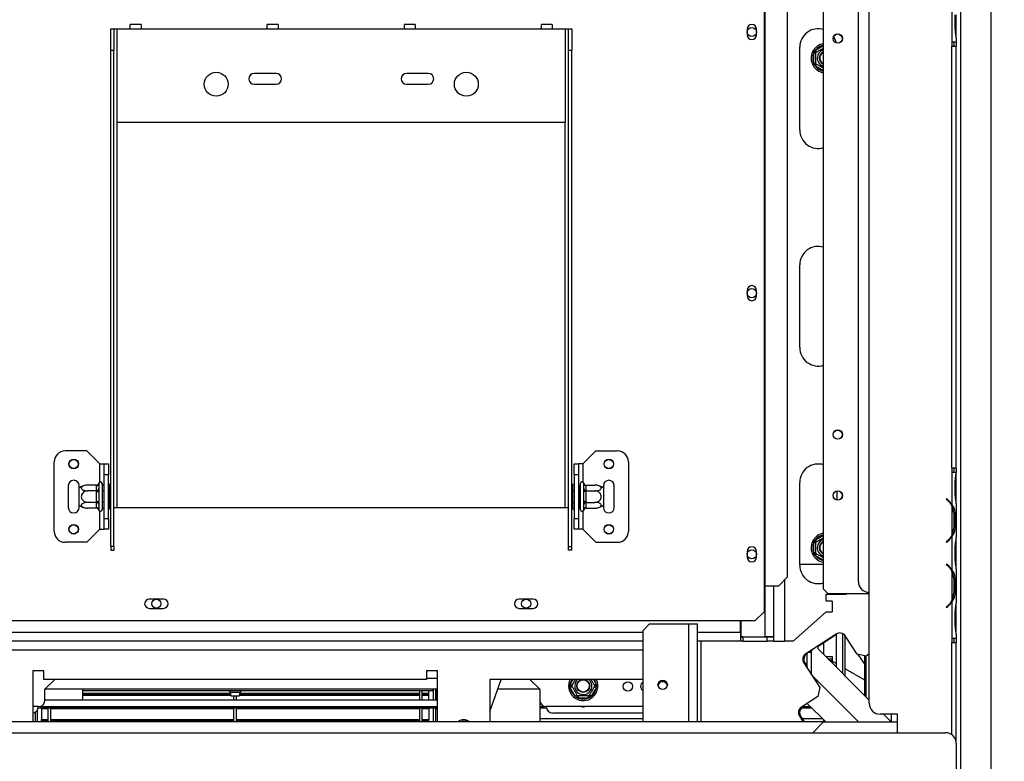
# Model space of a CAD drawing. Units: millimetres. Extents: x 63 to 3651, y 95 to 2846.
# Drawn here: x 1486 to 1939, y 491 to 832 of the extents above; entities that cross this region are included whole.
import ezdxf

# ---------------------------------------------------------------- set-up
doc = ezdxf.new("R2010")
doc.units = ezdxf.units.MM
doc.header["$LTSCALE"] = 14
doc.layers.add('FORMAT', color=7, linetype='Continuous')
doc.styles.add('SLDTEXTSTYLE0', font='TXT', dxfattribs={"width": 0.75})
doc.dimstyles.new('SLDDIMSTYLE0', dxfattribs={"dimtxt": 49, "dimasz": 46.228, "dimexe": 0, "dimexo": 0.0625, "dimgap": 12.25, "dimtad": 1, "dimdec": 0, "dimrnd": 1e-09, "dimzin": 12, "dimdsep": 46, "dimtxsty": 'SLDTEXTSTYLE0', "dimsah": 1, "dimcen": 0.09, "dimadec": 0, "dimazin": 3, "dimtfac": 1, "dimtdec": 0, "dimtofl": 0, "dimtmove": 0, "dimatfit": 3, "dimfxl": 0, "dimfrac": 2, "dimtolj": 1, "dimtzin": 12, "dimarcsym": 0})

# ---------------------------------------------------------------- blocks, each defined once
blk = doc.blocks.new('_D_12')
at = {"layer": 'FORMAT'}
for p, q in [((1946.95, 864.11), (2174.45, 864.11)), ((2160.45, 448.31), (2160.45, 864.11)), ((1985.76, 729.62), (1985.76, 744.55)), ((1985.76, 744.55), (2087.14, 744.55)), ((2087.14, 744.55), (2087.14, 729.62)), ((1997.25, 703.97), (2075.65, 656.93)), ((1985.76, 579.07), (1985.76, 564.14)), ((2087.14, 564.14), (2087.14, 579.07)), ((1985.76, 564.14), (2087.14, 564.14)), ((1946.95, 448.31), (2174.45, 448.31))]:
    blk.add_line(p, q, dxfattribs=at)
for points in [[(2160.45, 864.11), (2153.34, 817.88), (2167.56, 817.88)], [(2160.45, 448.31), (2167.56, 494.54), (2153.34, 494.54)]]:
    blk.add_solid(points, dxfattribs=at)
at = {"layer": 'FORMAT', "attachment_point": 1, "rotation": 90, "style": 'SLDTEXTSTYLE0'}
for s, insert, char_height in [('"', (2008.37, 709.41), 49), ('8', (2036.61, 680.45), 39.2), ('416', (2097.29, 600.04), 49), ('3', (1985.92, 651.48), 39.2), ('16', (2008.37, 579.07), 49)]:
    blk.add_mtext(s, dxfattribs=dict(at, insert=insert, char_height=char_height))
blk = doc.blocks.new('_D_13')
at = {"layer": 'FORMAT'}
for p, q in [((1210.45, 763.28), (1210.45, 200.2)), ((1932.95, 434.31), (1932.95, 200.2)), ((1508.93, 388.89), (1494, 388.89)), ((1494, 388.89), (1494, 287.52)), ((1688.45, 388.89), (1703.38, 388.89)), ((1703.38, 388.89), (1703.38, 287.52)), ((1633.83, 377.41), (1586.79, 299.01)), ((1494, 287.52), (1508.93, 287.52)), ((1703.38, 287.52), (1688.45, 287.52)), ((1210.45, 214.2), (1932.95, 214.2))]:
    blk.add_line(p, q, dxfattribs=at)
for points in [[(1210.45, 214.2), (1256.67, 207.09), (1256.67, 221.32)], [(1932.95, 214.2), (1886.72, 221.32), (1886.72, 207.09)]]:
    blk.add_solid(points, dxfattribs=at)
at = {"layer": 'FORMAT', "attachment_point": 1, "style": 'SLDTEXTSTYLE0'}
for s, insert, char_height in [('7', (1581.34, 388.74), 39.2), ('28', (1508.93, 366.29), 49), ('"', (1668.23, 366.29), 49), ('16', (1610.31, 338.05), 39.2), ('723', (1544.38, 277.37), 49)]:
    blk.add_mtext(s, dxfattribs=dict(at, insert=insert, char_height=char_height))

msp = doc.modelspace()

# ---------------------------------------------------------------- linework, layer by layer
at = {"color": 7, "linetype": 'Continuous', "lineweight": 25}
for p, q in [((1855.946, 570.277), (1855.946, 974.777)), ((1828.547, 958.777), (1828.547, 571.777)), ((1828.965, 958.777), (1828.965, 571.777)), ((1839.26, 958.777), (1839.26, 575.777)), ((1876.946, 517.787), (1876.946, 927.787)), ((1871.946, 573.787), (1871.946, 871.787)), ((1918.946, 864.106), (1918.946, 468.277)), ((1932.946, 448.312), (1932.946, 864.106)), ((1914.95, 838.553), (1914.95, 821.787)), ((1916.46, 827.454), (1916.46, 834.12)), ((1916.95, 827.454), (1916.95, 834.12)), ((1542.196, 829.777), (1537.196, 829.777)), ((1537.196, 827.777), (1537.196, 829.777)), ((1542.196, 829.777), (1542.196, 827.777)), ((1605.196, 829.777), (1600.196, 829.777)), ((1600.196, 827.777), (1600.196, 829.777)), ((1605.196, 829.777), (1605.196, 827.777)), ((1668.196, 829.777), (1663.196, 829.777)), ((1663.196, 827.777), (1663.196, 829.777)), ((1668.196, 829.777), (1668.196, 827.777)), ((1731.196, 829.777), (1726.196, 829.777)), ((1726.196, 827.777), (1726.196, 829.777)), ((1731.196, 829.777), (1731.196, 827.777)), ((1528.196, 827.777), (1529.696, 827.777)), ((1528.196, 817.777), (1528.196, 827.777)), ((1529.696, 827.777), (1529.696, 817.777)), ((1529.696, 827.777), (1531.196, 827.777)), ((1531.196, 784.777), (1531.196, 827.777)), ((1531.196, 827.777), (1537.196, 827.777)), ((1537.196, 827.777), (1542.196, 827.777)), ((1542.196, 827.777), (1600.196, 827.777)), ((1600.196, 827.777), (1605.196, 827.777)), ((1605.196, 827.777), (1663.196, 827.777)), ((1663.196, 827.777), (1668.196, 827.777)), ((1668.196, 827.777), (1726.196, 827.777)), ((1726.196, 827.777), (1731.196, 827.777)), ((1731.196, 827.777), (1737.196, 827.777)), ((1737.196, 827.777), (1737.196, 784.777)), ((1737.196, 827.777), (1738.696, 827.777)), ((1738.696, 827.777), (1740.196, 827.777)), ((1738.696, 817.777), (1738.696, 827.777)), ((1740.196, 827.777), (1740.196, 817.777)), ((1820.746, 827.527), (1820.746, 825.027)), ((1825.146, 825.027), (1825.146, 827.527)), ((1916.95, 823.981), (1916.95, 827.454)), ((1916.95, 823.51), (1916.95, 823.981)), ((1914.946, 821.787), (1914.95, 821.787)), ((1914.946, 821.787), (1914.946, 819.787)), ((1914.946, 625.787), (1914.946, 819.787)), ((1914.946, 819.787), (1916.946, 819.787)), ((1914.95, 821.787), (1916.95, 821.787)), ((1915.946, 819.787), (1915.946, 821.787)), ((1916.946, 821.787), (1916.946, 819.787)), ((1916.946, 625.787), (1916.946, 819.787)), ((1916.95, 823.553), (1916.95, 821.787)), ((1529.696, 817.777), (1528.196, 817.777)), ((1528.196, 589.885), (1528.196, 817.777)), ((1529.696, 589.885), (1529.696, 817.777)), ((1740.196, 817.777), (1738.696, 817.777)), ((1738.696, 589.885), (1738.696, 817.777)), ((1740.196, 589.885), (1740.196, 817.777)), ((1844.946, 781.277), (1844.946, 819.277)), ((1851.396, 816.557), (1851.598, 817.364)), ((1852.396, 816.557), (1851.396, 816.557)), ((1851.396, 811.997), (1851.396, 816.557)), ((1851.598, 817.364), (1852.196, 817.943)), ((1852.696, 817.077), (1852.196, 817.943)), ((1851.598, 811.189), (1851.396, 811.997)), ((1852.396, 811.997), (1851.396, 811.997)), ((1852.196, 810.61), (1851.598, 811.189)), ((1852.196, 810.61), (1852.696, 811.476)), ((1604.196, 807.277), (1594.196, 807.277)), ((1674.196, 807.277), (1664.196, 807.277)), ((1594.196, 802.277), (1604.196, 802.277)), ((1664.196, 802.277), (1674.196, 802.277)), ((1737.196, 784.777), (1531.196, 784.777)), ((1844.946, 681.277), (1844.946, 719.277)), ((1820.746, 707.527), (1820.746, 705.027)), ((1825.146, 705.027), (1825.146, 707.527)), ((1517.196, 633.777), (1507.196, 633.777)), ((1523.196, 627.777), (1517.196, 633.777)), ((1745.196, 627.777), (1751.196, 633.777)), ((1751.196, 633.777), (1761.196, 633.777)), ((1502.196, 596.777), (1502.196, 628.777)), ((1523.196, 627.777), (1525.196, 627.777)), ((1525.196, 627.777), (1527.196, 627.777)), ((1525.196, 622.777), (1525.196, 627.777)), ((1527.196, 627.777), (1527.196, 622.777)), ((1741.196, 627.777), (1743.196, 627.777)), ((1741.196, 622.777), (1741.196, 627.777)), ((1743.196, 627.777), (1743.196, 622.777)), ((1745.196, 627.777), (1743.196, 627.777)), ((1766.196, 628.777), (1766.196, 596.777)), ((1914.946, 625.787), (1914.946, 623.787)), ((1916.946, 625.787), (1914.946, 625.787)), ((1915.946, 623.787), (1915.946, 625.787)), ((1916.946, 625.787), (1916.946, 623.787)), ((1527.196, 622.777), (1525.196, 622.777)), ((1525.196, 602.777), (1525.196, 622.777)), ((1527.196, 602.777), (1527.196, 622.777)), ((1743.196, 622.777), (1741.196, 622.777)), ((1741.196, 622.777), (1741.196, 602.777)), ((1743.196, 622.777), (1743.196, 602.777)), ((1914.95, 623.787), (1914.946, 623.787)), ((1914.95, 623.787), (1914.95, 609.022)), ((1916.942, 623.787), (1914.95, 623.787)), ((1916.942, 623.787), (1916.95, 623.787)), ((1916.95, 623.593), (1916.95, 623.787)), ((1916.95, 620.12), (1916.95, 623.593)), ((1508.696, 617.777), (1508.696, 607.777)), ((1513.696, 616.717), (1513.696, 617.777)), ((1513.696, 608.836), (1513.696, 616.717)), ((1521.701, 618.031), (1517.596, 618.031)), ((1521.696, 617.857), (1521.701, 618.031)), ((1521.696, 615.577), (1521.696, 617.857)), ((1522.716, 618.952), (1522.696, 618.723)), ((1522.696, 618.723), (1522.696, 616.443)), ((1522.696, 616.443), (1522.716, 615.864)), ((1522.716, 615.864), (1522.696, 615.057)), ((1524.196, 618.777), (1524.196, 606.777)), ((1524.296, 618.031), (1524.196, 618.146)), ((1524.296, 618.031), (1524.296, 615.404)), ((1525.196, 618.031), (1524.296, 618.031)), ((1527.696, 618.55), (1527.196, 618.55)), ((1527.696, 615.664), (1527.196, 615.664)), ((1527.696, 618.55), (1527.696, 615.664)), ((1527.696, 615.664), (1527.696, 609.89)), ((1740.696, 618.55), (1741.196, 618.55)), ((1740.696, 615.664), (1740.696, 618.55)), ((1740.696, 615.664), (1741.196, 615.664)), ((1740.696, 609.89), (1740.696, 615.664)), ((1743.196, 618.031), (1744.096, 618.031)), ((1744.196, 618.146), (1744.096, 618.031)), ((1744.096, 615.404), (1744.096, 618.031)), ((1744.196, 606.777), (1744.196, 618.777)), ((1745.696, 618.723), (1745.675, 618.952)), ((1745.675, 615.864), (1745.696, 616.443)), ((1745.696, 615.057), (1745.675, 615.864)), ((1745.696, 616.443), (1745.696, 618.723)), ((1746.69, 618.031), (1746.696, 617.857)), ((1746.69, 618.031), (1750.796, 618.031)), ((1746.696, 617.857), (1746.696, 615.577)), ((1754.696, 617.777), (1754.696, 616.717)), ((1754.696, 616.717), (1754.696, 608.836)), ((1759.696, 607.777), (1759.696, 617.777)), ((1844.946, 581.277), (1844.946, 619.277)), ((1916.46, 613.454), (1916.46, 620.12)), ((1916.95, 613.454), (1916.95, 620.12)), ((1521.701, 615.404), (1517.596, 615.404)), ((1521.701, 615.404), (1521.696, 615.577)), ((1521.696, 615.057), (1521.701, 615.404)), ((1521.696, 610.497), (1521.696, 615.057)), ((1521.696, 615.057), (1522.696, 615.057)), ((1522.696, 615.057), (1522.696, 610.497)), ((1524.296, 615.404), (1524.196, 615.462)), ((1524.296, 615.404), (1524.296, 610.15)), ((1525.196, 615.404), (1524.296, 615.404)), ((1743.196, 615.404), (1744.096, 615.404)), ((1744.096, 615.404), (1744.196, 615.462)), ((1744.096, 610.15), (1744.096, 615.404)), ((1745.696, 610.497), (1745.696, 615.057)), ((1746.696, 615.057), (1745.696, 615.057)), ((1746.696, 615.577), (1746.69, 615.404)), ((1746.69, 615.404), (1746.696, 615.057)), ((1746.69, 615.404), (1750.796, 615.404)), ((1746.696, 615.057), (1746.696, 610.497)), ((1861.946, 615.316), (1861.946, 611.237)), ((1912.466, 611.787), (1912.337, 611.634)), ((1912.337, 611.634), (1912.979, 611.095)), ((1913.108, 611.248), (1912.466, 611.787)), ((1916.95, 609.981), (1916.95, 613.454)), ((1513.696, 607.777), (1513.696, 608.836)), ((1521.701, 610.15), (1517.596, 610.15)), ((1521.701, 607.523), (1517.596, 607.523)), ((1521.696, 610.497), (1522.696, 610.497)), ((1521.701, 610.15), (1521.696, 610.497)), ((1521.696, 609.976), (1521.701, 610.15)), ((1521.696, 607.697), (1521.696, 609.976)), ((1521.701, 607.523), (1521.696, 607.697)), ((1522.696, 610.497), (1522.716, 609.689)), ((1522.716, 609.689), (1522.696, 609.11)), ((1522.696, 609.11), (1522.696, 606.831)), ((1522.696, 606.831), (1522.716, 606.602)), ((1524.296, 610.15), (1524.196, 610.092)), ((1524.196, 607.408), (1524.296, 607.523)), ((1525.196, 610.15), (1524.296, 610.15)), ((1524.296, 610.15), (1524.296, 607.523)), ((1525.196, 607.523), (1524.296, 607.523)), ((1527.696, 609.89), (1527.196, 609.89)), ((1527.696, 607.003), (1527.196, 607.003)), ((1527.696, 609.89), (1527.696, 607.003)), ((1529.696, 607.777), (1531.196, 607.777)), ((1531.196, 607.777), (1737.196, 607.777)), ((1737.196, 607.777), (1738.696, 607.777)), ((1740.696, 609.89), (1741.196, 609.89)), ((1740.696, 607.003), (1740.696, 609.89)), ((1740.696, 607.003), (1741.196, 607.003)), ((1743.196, 610.15), (1744.096, 610.15)), ((1743.196, 607.523), (1744.096, 607.523)), ((1744.096, 610.15), (1744.196, 610.092)), ((1744.096, 607.523), (1744.096, 610.15)), ((1744.096, 607.523), (1744.196, 607.408)), ((1745.675, 609.689), (1745.696, 610.497)), ((1745.696, 609.11), (1745.675, 609.689)), ((1745.675, 606.602), (1745.696, 606.831)), ((1746.696, 610.497), (1745.696, 610.497)), ((1745.696, 606.831), (1745.696, 609.11)), ((1746.696, 610.497), (1746.69, 610.15)), ((1746.69, 610.15), (1750.796, 610.15)), ((1746.69, 610.15), (1746.696, 609.976)), ((1746.696, 607.697), (1746.69, 607.523)), ((1746.69, 607.523), (1750.796, 607.523)), ((1746.696, 609.976), (1746.696, 607.697)), ((1754.696, 608.836), (1754.696, 607.777)), ((1914.95, 608.593), (1914.95, 594.981)), ((1916.95, 609.507), (1916.95, 609.981)), ((1916.95, 609.553), (1916.95, 594.022)), ((1525.196, 602.777), (1527.196, 602.777)), ((1525.196, 597.777), (1525.196, 602.777)), ((1527.196, 602.777), (1527.196, 597.777)), ((1741.196, 602.777), (1743.196, 602.777)), ((1741.196, 597.777), (1741.196, 602.777)), ((1743.196, 602.777), (1743.196, 597.777)), ((1915.605, 605.12), (1916.261, 605.12)), ((1915.766, 605.12), (1915.766, 598.454)), ((1916.261, 605.12), (1916.261, 598.454)), ((1523.196, 597.777), (1517.196, 591.777)), ((1523.196, 597.777), (1525.196, 597.777)), ((1527.196, 597.777), (1525.196, 597.777)), ((1743.196, 597.777), (1741.196, 597.777)), ((1745.196, 597.777), (1743.196, 597.777)), ((1745.196, 597.777), (1751.196, 591.777)), ((1915.605, 598.454), (1916.261, 598.454)), ((1914.95, 594.553), (1914.95, 579.022)), ((1916.95, 593.593), (1916.95, 594.022)), ((1916.95, 590.12), (1916.95, 593.593)), ((1517.196, 591.777), (1507.196, 591.777)), ((1529.696, 589.885), (1528.196, 589.885)), ((1528.196, 589.885), (1528.196, 588.138)), ((1529.696, 589.885), (1529.696, 588.138)), ((1738.696, 589.885), (1740.196, 589.885)), ((1738.696, 588.138), (1738.696, 589.885)), ((1740.196, 588.138), (1740.196, 589.885)), ((1751.196, 591.777), (1761.196, 591.777)), ((1851.396, 591.557), (1851.598, 592.364)), ((1852.396, 591.557), (1851.396, 591.557)), ((1851.396, 586.997), (1851.396, 591.557)), ((1851.598, 592.364), (1852.196, 592.943)), ((1852.696, 592.077), (1852.196, 592.943)), ((1912.979, 592.479), (1912.337, 591.94)), ((1912.337, 591.94), (1912.466, 591.787)), ((1912.466, 591.787), (1913.108, 592.326)), ((1916.46, 583.454), (1916.46, 590.12)), ((1916.95, 583.454), (1916.95, 590.12)), ((1528.196, 588.138), (1529.696, 588.138)), ((1740.196, 588.138), (1738.696, 588.138)), ((1820.746, 587.527), (1820.746, 585.027)), ((1825.146, 585.027), (1825.146, 587.527)), ((1851.598, 586.189), (1851.396, 586.997)), ((1852.396, 586.997), (1851.396, 586.997)), ((1852.196, 585.61), (1851.598, 586.189)), ((1852.196, 585.61), (1852.696, 586.476)), ((1844.946, 581.777), (1855.946, 581.777)), ((1912.466, 581.787), (1912.337, 581.634)), ((1912.337, 581.634), (1912.979, 581.095)), ((1913.108, 581.248), (1912.466, 581.787)), ((1916.95, 579.981), (1916.95, 583.454)), ((1916.95, 579.507), (1916.95, 579.981)), ((1916.95, 579.553), (1916.95, 564.022)), ((1835.281, 571.777), (1839.26, 575.777)), ((1914.95, 578.593), (1914.95, 564.981)), ((1915.605, 575.12), (1916.261, 575.12)), ((1915.766, 575.12), (1915.766, 568.454)), ((1916.261, 575.12), (1916.261, 568.454)), ((1828.547, 571.777), (1828.547, 559.777)), ((1828.547, 571.777), (1828.965, 571.777)), ((1828.965, 571.777), (1835.281, 571.777)), ((1832.946, 571.777), (1832.946, 548.377)), ((1857.946, 568.277), (1855.946, 570.277)), ((1866.133, 567.777), (1856.946, 567.777)), ((1856.946, 567.777), (1856.946, 564.81)), ((1857.946, 568.277), (1876.946, 568.277)), ((1866.696, 568.277), (1866.133, 567.777)), ((1915.605, 568.454), (1916.261, 568.454)), ((1552.446, 565.727), (1545.946, 565.727)), ((1545.946, 561.427), (1552.446, 561.427)), ((1722.446, 565.727), (1715.946, 565.727)), ((1715.946, 561.427), (1722.446, 561.427)), ((1856.946, 564.81), (1859.746, 564.81)), ((1859.946, 564.61), (1859.746, 564.81)), ((1859.946, 564.61), (1859.946, 559.81)), ((1912.979, 562.479), (1912.337, 561.94)), ((1912.337, 561.94), (1912.466, 561.787)), ((1912.466, 561.787), (1913.108, 562.326)), ((1914.95, 564.553), (1914.95, 547.787)), ((1915.19, 565.277), (1915.089, 565.277)), ((1916.95, 563.593), (1916.95, 564.022)), ((1916.95, 560.12), (1916.95, 563.593)), ((1824.547, 555.777), (1828.547, 559.777)), ((1856.946, 559.61), (1841.946, 546.277)), ((1859.746, 559.61), (1856.946, 559.61)), ((1859.746, 559.61), (1859.946, 559.81)), ((1916.46, 553.454), (1916.46, 560.12)), ((1916.95, 553.454), (1916.95, 560.12)), ((1443.845, 555.777), (1824.547, 555.777)), ((1772.946, 551.277), (1775.946, 554.277)), ((1775.946, 554.277), (1793.946, 554.277)), ((1793.946, 554.277), (1797.946, 554.277)), ((1797.946, 509.277), (1797.946, 554.277)), ((1817.746, 550.277), (1817.746, 555.777)), ((1817.946, 555.777), (1817.946, 548.377)), ((1916.95, 549.981), (1916.95, 553.454)), ((1772.946, 509.277), (1772.946, 551.277)), ((1817.746, 550.277), (1817.746, 546.277)), ((1818.746, 548.277), (1817.746, 548.277)), ((1817.946, 548.377), (1828.946, 548.377)), ((1818.746, 548.277), (1818.746, 546.277)), ((1818.746, 548.277), (1829.946, 548.277)), ((1832.946, 548.377), (1828.946, 548.377)), ((1829.946, 546.277), (1829.946, 548.277)), ((1829.946, 548.277), (1832.946, 548.277)), ((1832.199, 548.391), (1832.946, 548.277)), ((1832.481, 548.348), (1832.946, 548.348)), ((1832.946, 548.277), (1832.946, 548.377)), ((1832.946, 548.277), (1832.946, 546.277)), ((1861.733, 549.629), (1847.727, 540.534)), ((1861.846, 549.378), (1853.446, 543.923)), ((1861.846, 534.376), (1861.846, 549.699)), ((1864.839, 531.384), (1864.839, 549.727)), ((1865.641, 549.069), (1865.641, 530.581)), ((1871.316, 540.38), (1865.882, 548.747)), ((1914.946, 547.787), (1914.95, 547.787)), ((1914.946, 547.787), (1914.946, 545.787)), ((1914.95, 547.787), (1916.95, 547.787)), ((1915.946, 545.787), (1915.946, 547.787)), ((1916.946, 547.787), (1916.946, 545.787)), ((1916.95, 549.51), (1916.95, 549.981)), ((1916.95, 549.553), (1916.95, 547.787)), ((1772.946, 546.277), (1482.946, 546.277)), ((1817.746, 546.277), (1797.946, 546.277)), ((1818.746, 546.277), (1817.746, 546.277)), ((1818.746, 546.277), (1829.946, 546.277)), ((1832.946, 546.277), (1829.946, 546.277)), ((1832.946, 546.277), (1837.946, 546.277)), ((1841.946, 546.277), (1837.946, 546.277)), ((1853.446, 542.777), (1853.446, 544.248)), ((1855.946, 545.547), (1855.946, 540.277)), ((1914.946, 545.787), (1916.946, 545.787)), ((1916.946, 499.277), (1916.946, 545.787)), ((1848.446, 540.676), (1848.227, 540.534)), ((1848.446, 533.918), (1848.446, 541.001)), ((1848.871, 541.277), (1849.946, 541.277)), ((1851.233, 542.81), (1849.946, 541.277)), ((1876.946, 519.277), (1853.446, 542.777)), ((1856.946, 539.277), (1859.946, 539.277)), ((1859.946, 539.277), (1859.946, 538.277)), ((1875.466, 539.498), (1871.316, 540.38)), ((1874.539, 536.186), (1871.896, 540.256)), ((1874.75, 539.65), (1874.75, 521.472)), ((1876.946, 540.458), (1875.466, 539.498)), ((1875.553, 520.67), (1875.553, 539.554)), ((1846.845, 536.384), (1854.185, 525.081)), ((1847.345, 536.384), (1848.446, 534.688)), ((1857.946, 538.277), (1859.946, 538.277)), ((1859.946, 537.122), (1858.905, 537.317)), ((1859.946, 537.122), (1861.846, 536.025)), ((1874.539, 536.186), (1874.75, 535.916)), ((1497.446, 532.777), (1492.446, 532.777)), ((1492.446, 532.777), (1492.446, 509.277)), ((1497.446, 528.777), (1497.446, 532.777)), ((1678.446, 532.777), (1673.446, 532.777)), ((1673.446, 532.777), (1673.446, 528.777)), ((1678.446, 509.277), (1678.446, 532.777)), ((1850.56, 530.663), (1871.946, 509.277)), ((1865.641, 533.834), (1874.75, 528.575)), ((1673.446, 528.777), (1497.446, 528.777)), ((1497.946, 524.277), (1502.446, 528.777)), ((1673.446, 529.277), (1678.446, 529.277)), ((1772.946, 528.777), (1702.446, 528.777)), ((1702.446, 528.777), (1702.446, 509.277)), ((1702.446, 513.955), (1707.766, 528.777)), ((1720.946, 528.777), (1725.446, 524.277)), ((1739.271, 525.777), (1739.499, 526.577)), ((1739.499, 524.976), (1739.271, 525.777)), ((1740.365, 526.077), (1739.499, 526.577)), ((1740.365, 525.476), (1739.499, 524.976)), ((1751.392, 526.577), (1750.526, 526.077)), ((1751.392, 524.976), (1750.526, 525.476)), ((1751.392, 526.577), (1751.621, 525.777)), ((1751.621, 525.777), (1751.392, 524.976)), ((1497.946, 519.277), (1497.946, 524.277)), ((1678.446, 524.277), (1497.946, 524.277)), ((1515.446, 520.777), (1515.446, 524.277)), ((1676.446, 523.577), (1515.446, 523.577)), ((1515.446, 522.407), (1583.191, 522.407)), ((1515.446, 522.128), (1583.249, 522.128)), ((1515.446, 521.671), (1583.345, 521.671)), ((1515.446, 521.619), (1583.356, 521.619)), ((1515.446, 521.471), (1583.386, 521.471)), ((1583.113, 522.781), (1583.448, 521.177)), ((1583.448, 521.177), (1585.446, 521.177)), ((1584.846, 519.376), (1584.846, 521.177)), ((1585.446, 521.177), (1587.444, 521.177)), ((1586.046, 519.376), (1586.046, 521.177)), ((1587.444, 521.177), (1587.778, 522.781)), ((1587.505, 521.471), (1670.246, 521.471)), ((1587.536, 521.619), (1670.246, 521.619)), ((1587.547, 521.671), (1670.246, 521.671)), ((1587.642, 522.128), (1670.246, 522.128)), ((1587.7, 522.407), (1670.246, 522.407)), ((1670.246, 519.376), (1670.246, 523.577)), ((1671.446, 519.376), (1671.446, 523.577)), ((1671.446, 522.407), (1674.446, 522.407)), ((1671.446, 522.128), (1674.446, 522.128)), ((1671.446, 521.671), (1674.446, 521.671)), ((1671.446, 521.619), (1674.446, 521.619)), ((1671.446, 521.471), (1674.446, 521.471)), ((1674.446, 522.407), (1674.446, 523.577)), ((1674.446, 522.128), (1674.446, 522.407)), ((1674.446, 521.671), (1674.446, 522.128)), ((1674.446, 519.376), (1674.446, 521.471)), ((1676.446, 523.577), (1676.446, 524.277)), ((1676.446, 524.277), (1676.446, 519.376)), ((1677.446, 524.277), (1677.446, 519.376)), ((1678.446, 523.577), (1677.446, 523.577)), ((1725.446, 524.277), (1706.151, 524.277)), ((1725.446, 524.277), (1725.446, 519.277)), ((1741.779, 521.027), (1739.499, 524.976)), ((1742.645, 521.527), (1741.779, 521.027)), ((1742.358, 520.429), (1741.779, 521.027)), ((1743.166, 521.227), (1743.166, 520.227)), ((1747.726, 521.227), (1747.726, 520.227)), ((1749.112, 521.027), (1748.246, 521.527)), ((1749.112, 521.027), (1748.533, 520.429)), ((1751.392, 524.976), (1749.112, 521.027)), ((1853.303, 520.931), (1845.755, 516.029)), ((1854.185, 525.081), (1853.303, 520.931)), ((1494.946, 516.277), (1492.446, 516.277)), ((1495.739, 516.384), (1678.446, 516.384)), ((1497.946, 519.376), (1678.446, 519.376)), ((1725.446, 519.277), (1725.446, 509.277)), ((1725.446, 516.384), (1727.652, 516.384)), ((1772.946, 516.277), (1728.446, 516.277)), ((1743.166, 520.227), (1742.358, 520.429)), ((1747.726, 520.227), (1743.166, 520.227)), ((1748.533, 520.429), (1747.726, 520.227)), ((1846.3, 516.384), (1849.839, 516.384)), ((1856.946, 509.277), (1848.446, 517.777)), ((1493.446, 513.679), (1493.446, 509.277)), ((1494.446, 514.619), (1494.446, 509.277)), ((1678.446, 515.581), (1494.864, 515.581)), ((1496.446, 515.474), (1496.446, 515.581)), ((1496.446, 515.474), (1499.446, 515.474)), ((1496.446, 515.432), (1496.446, 515.474)), ((1496.446, 515.432), (1499.446, 515.432)), ((1496.446, 515.432), (1496.446, 510.315)), ((1499.446, 509.277), (1499.446, 515.474)), ((1500.646, 515.474), (1584.846, 515.474)), ((1500.646, 509.277), (1500.646, 515.474)), ((1500.646, 515.432), (1584.846, 515.432)), ((1584.846, 509.277), (1584.846, 515.581)), ((1586.046, 509.277), (1586.046, 515.581)), ((1586.046, 515.474), (1670.246, 515.474)), ((1586.046, 515.432), (1670.246, 515.432)), ((1670.246, 509.277), (1670.246, 515.474)), ((1671.446, 515.474), (1674.446, 515.474)), ((1671.446, 509.277), (1671.446, 515.474)), ((1671.446, 515.432), (1674.446, 515.432)), ((1674.446, 515.474), (1674.446, 515.581)), ((1674.446, 515.432), (1674.446, 515.474)), ((1674.446, 515.432), (1674.446, 510.315)), ((1676.446, 515.581), (1676.446, 509.277)), ((1677.446, 515.581), (1677.446, 509.277)), ((1677.446, 515.277), (1678.446, 515.277)), ((1728.527, 515.581), (1725.446, 515.581)), ((1772.946, 513.277), (1731.446, 513.277)), ((1844.872, 511.879), (1846.563, 509.277)), ((1850.641, 515.581), (1845.215, 515.581)), ((1845.372, 511.879), (1847.063, 509.277)), ((1889.946, 512.787), (1881.946, 512.787)), ((1886.946, 509.277), (1883.435, 512.787)), ((1886.946, 512.787), (1886.946, 509.277)), ((1889.946, 504.277), (1889.946, 512.787)), ((1855.946, 509.277), (1402.446, 509.277)), ((1496.446, 510.315), (1499.446, 510.315)), ((1496.446, 510.019), (1496.446, 510.315)), ((1496.446, 509.277), (1496.446, 510.019)), ((1496.446, 510.019), (1499.446, 510.019)), ((1500.646, 510.315), (1584.846, 510.315)), ((1500.646, 510.019), (1584.846, 510.019)), ((1586.046, 510.315), (1670.246, 510.315)), ((1586.046, 510.019), (1670.246, 510.019)), ((1671.446, 510.315), (1674.446, 510.315)), ((1671.446, 510.019), (1674.446, 510.019)), ((1674.446, 510.019), (1674.446, 510.315)), ((1674.446, 509.277), (1674.446, 510.019)), ((1689.789, 510.215), (1689.946, 509.777)), ((1689.946, 509.777), (1692.249, 509.777)), ((1692.108, 509.777), (1692.519, 509.597)), ((1725.446, 510.777), (1772.946, 510.777)), ((1846.088, 510.777), (1855.446, 510.777)), ((1855.946, 509.277), (1850.946, 504.277)), ((1855.946, 510.277), (1855.946, 509.277)), ((1855.946, 509.277), (1889.946, 509.277)), ((508.946, 504.277), (1911.946, 504.277)), ((1916.946, 499.277), (1916.946, 466.277))]:
    msp.add_line(p, q, dxfattribs=at)
at = {"color": 8, "linetype": 'Continuous', "lineweight": 25}
for p, q in [((1916.46, 827.454), (1916.95, 827.454)), ((1852.196, 817.943), (1855.946, 820.108)), ((1855.946, 808.446), (1852.196, 810.61)), ((1531.196, 607.777), (1531.196, 784.777)), ((1737.196, 607.777), (1737.196, 784.777)), ((1523.196, 619.484), (1523.196, 627.777)), ((1745.196, 627.777), (1745.196, 619.484)), ((1916.46, 620.12), (1916.95, 620.12)), ((1916.46, 613.454), (1916.95, 613.454)), ((1914.946, 608.601), (1914.946, 609.029)), ((1523.196, 597.777), (1523.196, 606.07)), ((1745.196, 606.07), (1745.196, 597.777)), ((1852.196, 592.943), (1855.946, 595.108)), ((1914.946, 594.546), (1914.946, 594.973)), ((1916.46, 590.12), (1916.95, 590.12)), ((1855.946, 583.446), (1852.196, 585.61)), ((1916.46, 583.454), (1916.95, 583.454)), ((1914.946, 578.601), (1914.946, 579.029)), ((1828.946, 571.777), (1828.946, 548.377)), ((1837.946, 574.456), (1837.946, 546.277)), ((1912.946, 562.19), (1912.946, 562.451)), ((1916.46, 560.12), (1916.95, 560.12)), ((1793.946, 509.277), (1793.946, 554.277)), ((1916.46, 553.454), (1916.95, 553.454)), ((1772.946, 550.277), (1402.446, 550.277)), ((1817.746, 550.277), (1797.946, 550.277)), ((1817.746, 550.277), (1817.946, 550.277)), ((1799.446, 546.277), (1799.446, 509.277)), ((1914.946, 503.277), (1914.946, 545.787)), ((1772.946, 542.277), (1482.946, 542.277)), ((1849.946, 541.975), (1849.946, 541.277)), ((1850.446, 530.839), (1850.446, 541.873)), ((1859.946, 538.277), (1859.946, 537.122)), ((1859.946, 537.122), (1859.946, 536.277)), ((1739.499, 526.577), (1740.769, 528.777)), ((1750.122, 528.777), (1751.392, 526.577)), ((1585.446, 522.781), (1583.113, 522.781)), ((1587.778, 522.781), (1585.446, 522.781)), ((1678.024, 523.577), (1678.024, 520.048))]:
    msp.add_line(p, q, dxfattribs=at)
at = {"color": 7, "linetype": 'Continuous', "lineweight": 25, "flags": 128}
for points in [[(1860.488, 824.037), (1861.211, 822.734), (1861.698, 821.315)], [(1692.8, 509.277), (1691.948, 509.632), (1691.665, 509.777)]]:
    msp.add_lwpolyline(points, dxfattribs=at)
at = {"color": 7, "linetype": 'Continuous', "lineweight": 25}
for centre, radius in [((1822.946, 826.277), 2.1), ((1862.446, 823.277), 2.15), ((1862.446, 823.277), 2.1), ((1576.696, 802.277), 5.5), ((1691.696, 802.277), 5.5), ((1822.946, 706.277), 2.1), ((1862.446, 641.277), 2.15), ((1862.446, 641.277), 2.1), ((1511.196, 627.777), 2.2), ((1511.196, 627.777), 2.1), ((1757.196, 627.777), 2.2), ((1757.196, 627.777), 2.1), ((1862.446, 613.277), 2.15), ((1862.446, 613.277), 2.1), ((1511.196, 597.777), 2.2), ((1511.196, 597.777), 2.1), ((1757.196, 597.777), 2.2), ((1757.196, 597.777), 2.1), ((1822.946, 586.277), 2.1), ((1549.196, 563.577), 2.1), ((1719.196, 563.577), 2.1), ((1745.446, 525.777), 3), ((1745.446, 525.777), 2.9), ((1745.446, 525.777), 2.8), ((1765.946, 525.577), 2.15), ((1781.946, 526.277), 2.15), ((1781.946, 526.277), 2.1)]:
    msp.add_circle(centre, radius, dxfattribs=at)
for centre, radius, start, end in [((1822.946, 827.527), 2.2, 0, 180), ((1822.946, 825.027), 2.2, 180, 0), ((1853.446, 819.277), 8.5, 72.89536, 180), ((1856.946, 814.277), 6.75, 98.51962, 210), ((1856.946, 814.277), 6, 157.66835, 202.33165), ((1856.946, 814.277), 3.94, 104.70133, 210), ((1856.946, 814.277), 3, 109.47122, 250.52878), ((1856.946, 814.277), 2.9, 110.17127, 180), ((1856.946, 814.277), 2.8, 110.92483, 180), ((1856.946, 814.277), 6.75, 210, 261.48038), ((1856.946, 814.277), 3.94, 210, 255.29867), ((1856.946, 814.277), 2.9, 180, 249.82873), ((1856.946, 814.277), 2.8, 180, 249.07517), ((1594.196, 804.777), 2.5, 90, 270), ((1604.196, 804.777), 2.5, 270, 90), ((1664.196, 804.777), 2.5, 90, 270), ((1674.196, 804.777), 2.5, 270, 90), ((1853.446, 781.277), 8.5, 180, 287.10464), ((1853.446, 719.277), 8.5, 72.89536, 180), ((1822.946, 707.527), 2.2, 0, 180), ((1822.946, 705.027), 2.2, 180, 0), ((1853.446, 681.277), 8.5, 180, 287.10464), ((1507.196, 628.777), 5, 90, 180), ((1761.196, 628.777), 5, 0, 90), ((1853.446, 619.277), 8.5, 72.89536, 180), ((1511.196, 617.777), 2.5, 0, 180), ((1757.196, 617.777), 2.5, 360, 180), ((1517.596, 611.584), 6.447, 94.84828, 127.22578), ((1517.596, 611.584), 6.447, 93.41047, 94.84828), ((1521.758, 618.795), 0.94, 266.18874, 355.59805), ((1521.758, 616.516), 0.94, 266.18874, 355.59805), ((1523.446, 618.777), 0.75, 0, 166.48705), ((1744.946, 618.777), 0.75, 13.50512, 180), ((1746.633, 618.795), 0.94, 184.40195, 273.81126), ((1746.633, 616.516), 0.94, 184.40195, 273.81126), ((1750.796, 611.584), 6.447, 85.09511, 85.55642), ((1750.796, 611.584), 6.447, 52.77422, 85.09511), ((1907.966, 605.12), 8, 29.19159, 50), ((1511.196, 607.777), 2.5, 180, 0), ((1517.596, 613.97), 6.447, 232.77422, 265.09511), ((1517.596, 613.97), 6.447, 265.09511, 265.55642), ((1521.758, 609.038), 0.94, 4.40195, 93.81126), ((1521.758, 606.758), 0.94, 4.40195, 93.81126), ((1523.446, 606.777), 0.75, 193.50512, 360), ((1744.946, 606.777), 0.75, 180, 346.48705), ((1746.633, 609.038), 0.94, 86.18874, 175.59805), ((1746.633, 606.758), 0.94, 86.18874, 175.59805), ((1750.796, 613.97), 6.447, 273.41047, 274.84828), ((1750.796, 613.97), 6.447, 274.84828, 307.22578), ((1757.196, 607.777), 2.5, 180, 360), ((1907.966, 605.12), 7.8, 26.44296, 50), ((1907.966, 605.12), 7.8, 360, 26.44296), ((1907.966, 598.454), 7.8, 333.55704, 360), ((1507.196, 596.777), 5, 180, 270), ((1761.196, 596.777), 5, 270, 360), ((1856.946, 589.277), 6.75, 98.51962, 210), ((1856.946, 589.277), 3.94, 104.70133, 210), ((1907.966, 598.454), 7.8, 310, 333.55704), ((1907.966, 598.454), 8, 310, 330.80841), ((1822.946, 587.527), 2.2, 0, 180), ((1856.946, 589.277), 6, 157.66835, 202.33165), ((1856.946, 589.277), 3, 109.47122, 250.52878), ((1856.946, 589.277), 2.9, 110.17127, 180), ((1856.946, 589.277), 2.9, 180, 249.82873), ((1856.946, 589.277), 2.8, 110.92483, 180), ((1856.946, 589.277), 2.8, 180, 249.07517), ((1822.946, 585.027), 2.2, 180, 0), ((1856.946, 589.277), 6.75, 210, 261.48038), ((1856.946, 589.277), 3.94, 210, 255.29867), ((1853.446, 581.277), 8.5, 180, 287.10464), ((1907.966, 575.12), 7.8, 26.44296, 50), ((1907.966, 575.12), 8, 29.19159, 50), ((1907.966, 575.12), 7.8, 360, 26.44296), ((1876.946, 573.787), 5, 180, 270), ((1907.966, 568.454), 7.8, 333.55704, 360), ((1545.946, 563.577), 2.15, 90, 270), ((1552.446, 563.577), 2.15, 270, 90), ((1715.946, 563.577), 2.15, 90, 270), ((1722.446, 563.577), 2.15, 270, 90), ((1907.966, 568.454), 7.8, 310, 333.55704), ((1907.966, 568.454), 8, 310, 330.80841), ((1863.366, 547.113), 3, 33, 123), ((1849.361, 538.018), 3, 123, 213), ((1849.861, 538.018), 3, 123, 213), ((1745.446, 525.777), 6.75, 153.6122, 300), ((1745.446, 525.777), 3.94, 130.41744, 300), ((1745.446, 525.777), 3.94, 300, 49.58256), ((1745.446, 525.777), 6.75, 300, 26.3878), ((1773.946, 525.577), 2.15, 117.71775, 180), ((1773.946, 525.577), 2.15, 180, 242.28225), ((1781.946, 525.577), 2.15, 13.57918, 164.77276), ((1512.446, 520.777), 3, 332.17056, 0), ((1582.134, 522.577), 1, 11.76829, 90), ((1588.757, 522.577), 1, 90, 168.23171), ((1745.446, 525.777), 6, 187.66835, 232.33165), ((1745.446, 525.777), 6, 307.66835, 352.33165), ((1491.946, 516.277), 3, 279.59407, 0), ((1494.946, 519.277), 3, 270, 0), ((1680.446, 518.277), 3, 131.81031, 158.50056), ((1728.446, 519.277), 3, 180, 270), ((1731.446, 516.277), 3, 180, 270), ((1745.446, 525.777), 6, 247.66835, 292.33165), ((1745.446, 519.277), 3.1, 255.40745, 284.59255), ((1881.946, 517.787), 5, 180, 270), ((1847.388, 513.513), 3, 123, 213), ((1847.888, 513.513), 3, 136.42094, 213), ((1690.446, 506.777), 3.5, 44.61774, 135.38227), ((1911.946, 499.277), 5, 0, 90)]:
    msp.add_arc(centre, radius, start, end, dxfattribs=at)
at = {"color": 8, "linetype": 'Continuous', "lineweight": 25}
for centre, start, end in [((1856.946, 814.277), 99.59407, 142.33165), ((1856.946, 814.277), 217.66835, 260.40593), ((1856.946, 589.277), 99.59407, 142.33165), ((1856.946, 589.277), 217.66835, 260.40593), ((1745.446, 525.777), 150, 172.33165), ((1745.446, 525.777), 7.66835, 30)]:
    msp.add_arc(centre, 6, start, end, dxfattribs=at)
at = {"color": 7, "linetype": 'Continuous', "lineweight": 25}
for points, knots in [([(1916.95, 823.553), (1916.856, 824.143), (1916.668, 825.323), (1916.529, 826.744), (1916.46, 827.454)], [0, 0, 0, 0, 0.4997756, 1, 1, 1, 1]), ([(1852.396, 816.904), (1852.386, 816.909), (1852.367, 816.92), (1852.225, 817.003), (1852.008, 817.127), (1851.785, 817.256), (1851.64, 817.34), (1851.6, 817.363), (1851.598, 817.364)], [0, 0, 0, 0, 0.2095327, 0.4184926, 0.6424952, 0.9034901, 0.9958384, 1, 1, 1, 1]), ([(1852.396, 816.904), (1852.417, 816.916), (1852.464, 816.943), (1852.866, 817.175), (1853.511, 817.548), (1854.165, 817.925), (1854.788, 818.285), (1855.393, 818.634), (1855.791, 818.864), (1855.991, 818.979)], [0, 0, 0, 0, 0.1500343, 0.33004671, 0.501714, 0.65648, 0.725441, 0.86286446, 1, 1, 1, 1]), ([(1852.396, 811.65), (1852.396, 811.68), (1852.396, 811.742), (1852.396, 812.231), (1852.396, 812.966), (1852.396, 813.85), (1852.396, 814.71), (1852.396, 815.479), (1852.396, 816.139), (1852.396, 816.648), (1852.396, 816.879), (1852.396, 816.898), (1852.396, 816.904)], [0, 0, 0, 0, 0.1157185, 0.2315943, 0.3492626, 0.4554707, 0.5500022, 0.639991, 0.7338656, 0.8369388, 0.9505161, 1, 1, 1, 1]), ([(1851.598, 811.189), (1851.6, 811.19), (1851.64, 811.213), (1851.785, 811.298), (1852.008, 811.426), (1852.225, 811.551), (1852.367, 811.634), (1852.386, 811.644), (1852.396, 811.65)], [0, 0, 0, 0, 0.0041616, 0.0965099, 0.3575048, 0.5815074, 0.7904673, 1, 1, 1, 1]), ([(1855.946, 809.6), (1855.883, 809.636), (1855.63, 809.783), (1855.033, 810.127), (1854.298, 810.552), (1853.63, 810.938), (1853.058, 811.268), (1852.617, 811.522), (1852.417, 811.637), (1852.401, 811.647), (1852.396, 811.65)], [0, 0, 0, 0, 0.0508603, 0.2057712, 0.3436511, 0.4749052, 0.6118269, 0.7621654, 0.9278248, 1, 1, 1, 1]), ([(1916.46, 620.12), (1916.518, 620.78), (1916.634, 622.101), (1916.839, 623.225), (1916.942, 623.787)], [0, 0, 0, 0, 0.4998913, 1, 1, 1, 1]), ([(1517.596, 618.031), (1517.296, 618.018), (1516.635, 617.991), (1515.715, 617.76), (1515.004, 617.387), (1514.706, 617.009), (1514.642, 616.649), (1514.766, 616.304), (1515.188, 615.937), (1515.844, 615.641), (1516.675, 615.441), (1517.293, 615.416), (1517.596, 615.404)], [0, 0, 0, 0, 0.1033737, 0.2274024, 0.3456813, 0.4523152, 0.4998294, 0.5945143, 0.6890008, 0.787163, 0.8958903, 1, 1, 1, 1]), ([(1521.701, 618.031), (1521.805, 618.042), (1522.011, 618.063), (1522.29, 618.228), (1522.526, 618.478), (1522.655, 618.736), (1522.705, 618.904), (1522.716, 618.95), (1522.716, 618.952)], [0, 0, 0, 0, 0.2095327, 0.4184926, 0.6424952, 0.9034901, 0.9958384, 1, 1, 1, 1]), ([(1521.701, 615.404), (1521.805, 615.409), (1522.011, 615.42), (1522.29, 615.503), (1522.526, 615.627), (1522.655, 615.756), (1522.705, 615.84), (1522.716, 615.863), (1522.716, 615.864)], [0, 0, 0, 0, 0.2095327, 0.4184926, 0.6424952, 0.9034901, 0.9958384, 1, 1, 1, 1]), ([(1745.675, 618.952), (1745.675, 618.95), (1745.687, 618.904), (1745.736, 618.736), (1745.866, 618.478), (1746.102, 618.228), (1746.38, 618.063), (1746.587, 618.042), (1746.69, 618.031)], [0, 0, 0, 0, 0.00416158, 0.09650991, 0.35750479, 0.58150743, 0.79046733, 1, 1, 1, 1]), ([(1746.69, 615.404), (1746.587, 615.409), (1746.38, 615.42), (1746.102, 615.503), (1745.866, 615.627), (1745.736, 615.756), (1745.687, 615.84), (1745.675, 615.863), (1745.675, 615.864)], [0, 0, 0, 0, 0.20953267, 0.41849257, 0.64249521, 0.90349009, 0.99583842, 1, 1, 1, 1]), ([(1750.796, 615.404), (1751.132, 615.419), (1751.806, 615.45), (1752.721, 615.694), (1753.405, 616.062), (1753.742, 616.504), (1753.732, 616.934), (1753.445, 617.318), (1752.92, 617.649), (1752.164, 617.903), (1751.411, 618.018), (1750.939, 618.028), (1750.796, 618.031)], [0, 0, 0, 0, 0.1157185, 0.2315943, 0.3492626, 0.4554707, 0.5500022, 0.639991, 0.7338656, 0.8369388, 0.9505161, 1, 1, 1, 1]), ([(1517.596, 615.404), (1517.259, 615.373), (1516.586, 615.312), (1515.67, 614.823), (1514.987, 614.088), (1514.649, 613.204), (1514.66, 612.344), (1514.946, 611.575), (1515.472, 610.914), (1516.228, 610.405), (1516.98, 610.175), (1517.452, 610.156), (1517.596, 610.15)], [0, 0, 0, 0, 0.1157185, 0.2315943, 0.3492626, 0.4554707, 0.5500022, 0.639991, 0.7338656, 0.8369388, 0.9505161, 1, 1, 1, 1]), ([(1750.796, 610.15), (1751.132, 610.18), (1751.806, 610.242), (1752.721, 610.731), (1753.405, 611.466), (1753.742, 612.35), (1753.732, 613.21), (1753.445, 613.979), (1752.92, 614.639), (1752.164, 615.148), (1751.411, 615.379), (1750.939, 615.398), (1750.796, 615.404)], [0, 0, 0, 0, 0.1157185, 0.2315943, 0.3492626, 0.4554707, 0.5500022, 0.639991, 0.7338656, 0.8369388, 0.9505161, 1, 1, 1, 1]), ([(1916.95, 609.553), (1916.856, 610.143), (1916.668, 611.323), (1916.529, 612.744), (1916.46, 613.454)], [0, 0, 0, 0, 0.4997756, 1, 1, 1, 1]), ([(1517.596, 610.15), (1517.259, 610.135), (1516.586, 610.104), (1515.67, 609.859), (1514.987, 609.492), (1514.649, 609.05), (1514.66, 608.62), (1514.946, 608.236), (1515.472, 607.905), (1516.228, 607.651), (1516.98, 607.535), (1517.452, 607.526), (1517.596, 607.523)], [0, 0, 0, 0, 0.1157185, 0.2315943, 0.3492626, 0.4554707, 0.5500022, 0.639991, 0.7338656, 0.8369388, 0.9505161, 1, 1, 1, 1]), ([(1521.701, 610.15), (1521.805, 610.144), (1522.011, 610.134), (1522.29, 610.051), (1522.526, 609.926), (1522.655, 609.798), (1522.705, 609.713), (1522.716, 609.69), (1522.716, 609.689)], [0, 0, 0, 0, 0.2095327, 0.4184926, 0.6424952, 0.9034901, 0.9958384, 1, 1, 1, 1]), ([(1522.716, 606.602), (1522.716, 606.604), (1522.705, 606.65), (1522.655, 606.818), (1522.526, 607.076), (1522.29, 607.326), (1522.011, 607.49), (1521.805, 607.512), (1521.701, 607.523)], [0, 0, 0, 0, 0.00416158, 0.09650991, 0.35750479, 0.58150743, 0.79046733, 1, 1, 1, 1]), ([(1746.69, 610.15), (1746.587, 610.144), (1746.38, 610.134), (1746.102, 610.051), (1745.866, 609.926), (1745.736, 609.798), (1745.687, 609.713), (1745.675, 609.69), (1745.675, 609.689)], [0, 0, 0, 0, 0.2095327, 0.4184926, 0.6424952, 0.9034901, 0.9958384, 1, 1, 1, 1]), ([(1746.69, 607.523), (1746.587, 607.512), (1746.38, 607.49), (1746.102, 607.326), (1745.866, 607.076), (1745.736, 606.818), (1745.687, 606.65), (1745.675, 606.604), (1745.675, 606.602)], [0, 0, 0, 0, 0.2095327, 0.4184926, 0.6424952, 0.9034901, 0.9958384, 1, 1, 1, 1]), ([(1750.796, 607.523), (1751.096, 607.535), (1751.756, 607.562), (1752.676, 607.794), (1753.388, 608.167), (1753.685, 608.544), (1753.75, 608.905), (1753.625, 609.25), (1753.203, 609.617), (1752.547, 609.913), (1751.717, 610.112), (1751.098, 610.138), (1750.796, 610.15)], [0, 0, 0, 0, 0.1033737, 0.2274024, 0.3456813, 0.4523152, 0.4998294, 0.5945143, 0.6890008, 0.787163, 0.8958903, 1, 1, 1, 1]), ([(1914.95, 609.022), (1915.342, 608.432), (1916.126, 607.251), (1916.216, 605.83), (1916.261, 605.12)], [0, 0, 0, 0, 0.4997756, 1, 1, 1, 1]), ([(1916.261, 598.454), (1916.215, 597.745), (1916.123, 596.325), (1915.341, 595.143), (1914.95, 594.553)], [0, 0, 0, 0, 0.4999557, 1, 1, 1, 1]), ([(1852.396, 591.904), (1852.417, 591.916), (1852.464, 591.943), (1852.866, 592.175), (1853.511, 592.548), (1854.165, 592.925), (1854.788, 593.285), (1855.393, 593.634), (1855.791, 593.864), (1855.991, 593.979)], [0, 0, 0, 0, 0.1500343, 0.3300467, 0.501714, 0.65648, 0.725441, 0.8628645, 1, 1, 1, 1]), ([(1916.46, 590.12), (1916.53, 590.83), (1916.669, 592.249), (1916.856, 593.431), (1916.95, 594.022)], [0, 0, 0, 0, 0.49995573, 1, 1, 1, 1]), ([(1852.396, 591.904), (1852.386, 591.909), (1852.367, 591.92), (1852.225, 592.003), (1852.008, 592.127), (1851.785, 592.256), (1851.64, 592.34), (1851.6, 592.363), (1851.598, 592.364)], [0, 0, 0, 0, 0.2095327, 0.4184926, 0.6424952, 0.9034901, 0.9958384, 1, 1, 1, 1]), ([(1852.396, 586.65), (1852.396, 586.68), (1852.396, 586.742), (1852.396, 587.231), (1852.396, 587.966), (1852.396, 588.85), (1852.396, 589.71), (1852.396, 590.479), (1852.396, 591.139), (1852.396, 591.648), (1852.396, 591.879), (1852.396, 591.898), (1852.396, 591.904)], [0, 0, 0, 0, 0.11571854, 0.23159431, 0.34926258, 0.4554707, 0.55000222, 0.63999099, 0.73386558, 0.83693877, 0.95051614, 1, 1, 1, 1]), ([(1851.598, 586.189), (1851.6, 586.19), (1851.64, 586.213), (1851.785, 586.298), (1852.008, 586.426), (1852.225, 586.551), (1852.367, 586.634), (1852.386, 586.644), (1852.396, 586.65)], [0, 0, 0, 0, 0.0041616, 0.0965099, 0.3575048, 0.5815074, 0.7904673, 1, 1, 1, 1]), ([(1855.946, 584.6), (1855.883, 584.636), (1855.63, 584.783), (1855.033, 585.127), (1854.298, 585.552), (1853.63, 585.938), (1853.058, 586.268), (1852.617, 586.522), (1852.417, 586.637), (1852.401, 586.647), (1852.396, 586.65)], [0, 0, 0, 0, 0.0508603, 0.2057712, 0.3436511, 0.4749052, 0.6118269, 0.7621654, 0.9278248, 1, 1, 1, 1]), ([(1916.95, 579.553), (1916.856, 580.143), (1916.668, 581.323), (1916.529, 582.744), (1916.46, 583.454)], [0, 0, 0, 0, 0.4997756, 1, 1, 1, 1]), ([(1914.95, 579.022), (1915.342, 578.432), (1916.126, 577.251), (1916.216, 575.83), (1916.261, 575.12)], [0, 0, 0, 0, 0.4997756, 1, 1, 1, 1]), ([(1916.261, 568.454), (1916.215, 567.745), (1916.123, 566.325), (1915.341, 565.143), (1914.95, 564.553)], [0, 0, 0, 0, 0.4999557, 1, 1, 1, 1]), ([(1916.46, 560.12), (1916.53, 560.83), (1916.669, 562.249), (1916.856, 563.431), (1916.95, 564.022)], [0, 0, 0, 0, 0.4999557, 1, 1, 1, 1]), ([(1916.95, 549.553), (1916.856, 550.143), (1916.668, 551.323), (1916.529, 552.744), (1916.46, 553.454)], [0, 0, 0, 0, 0.4997756, 1, 1, 1, 1]), ([(1859.946, 537.122), (1859.709, 537.21), (1859.235, 537.387), (1858.72, 537.59), (1858.534, 537.706), (1858.489, 537.733)], [0, 0, 0, 0, 0.43271258, 0.86542513, 1, 1, 1, 1]), ([(1740.192, 525.777), (1740.181, 525.777), (1740.159, 525.777), (1739.994, 525.777), (1739.744, 525.777), (1739.487, 525.777), (1739.319, 525.777), (1739.273, 525.777), (1739.271, 525.777)], [0, 0, 0, 0, 0.2095327, 0.4184926, 0.6424952, 0.9034901, 0.9958384, 1, 1, 1, 1]), ([(1740.192, 525.777), (1740.207, 525.803), (1740.238, 525.856), (1740.482, 526.28), (1740.85, 526.918), (1741.29, 527.679), (1741.666, 528.329), (1741.858, 528.663), (1741.924, 528.777)], [0, 0, 0, 0, 0.1931601, 0.3865826, 0.5829972, 0.7602823, 0.9180765, 1, 1, 1, 1]), ([(1742.819, 521.227), (1742.807, 521.248), (1742.78, 521.295), (1742.548, 521.697), (1742.175, 522.342), (1741.797, 522.996), (1741.437, 523.62), (1741.092, 524.217), (1740.725, 524.854), (1740.429, 525.366), (1740.229, 525.712), (1740.204, 525.755), (1740.192, 525.777)], [0, 0, 0, 0, 0.1033737, 0.2274024, 0.3456813, 0.4523152, 0.4998294, 0.5945143, 0.6890008, 0.787163, 0.8958903, 1, 1, 1, 1]), ([(1750.7, 525.777), (1750.684, 525.75), (1750.654, 525.697), (1750.409, 525.274), (1750.042, 524.637), (1749.6, 523.872), (1749.17, 523.127), (1748.785, 522.461), (1748.455, 521.889), (1748.2, 521.448), (1748.085, 521.248), (1748.076, 521.232), (1748.073, 521.227)], [0, 0, 0, 0, 0.1157185, 0.2315943, 0.3492626, 0.4554707, 0.5500022, 0.639991, 0.7338656, 0.8369388, 0.9505161, 1, 1, 1, 1]), ([(1748.968, 528.777), (1749.037, 528.656), (1749.17, 528.426), (1749.456, 527.932), (1749.799, 527.337), (1750.167, 526.7), (1750.463, 526.187), (1750.662, 525.842), (1750.687, 525.798), (1750.7, 525.777)], [0, 0, 0, 0, 0.0876423, 0.1667935, 0.3245238, 0.4819236, 0.6454467, 0.8265694, 1, 1, 1, 1]), ([(1751.621, 525.777), (1751.619, 525.777), (1751.573, 525.777), (1751.404, 525.777), (1751.147, 525.777), (1750.897, 525.777), (1750.732, 525.777), (1750.711, 525.777), (1750.7, 525.777)], [0, 0, 0, 0, 0.0041616, 0.0965099, 0.3575048, 0.5815074, 0.7904673, 1, 1, 1, 1]), ([(1742.819, 521.227), (1742.813, 521.217), (1742.802, 521.199), (1742.72, 521.056), (1742.595, 520.839), (1742.466, 520.616), (1742.382, 520.471), (1742.359, 520.431), (1742.358, 520.429)], [0, 0, 0, 0, 0.2095327, 0.4184926, 0.6424952, 0.9034901, 0.9958384, 1, 1, 1, 1]), ([(1748.073, 521.227), (1748.042, 521.227), (1747.981, 521.227), (1747.491, 521.227), (1746.757, 521.227), (1745.873, 521.227), (1745.013, 521.227), (1744.244, 521.227), (1743.583, 521.227), (1743.074, 521.227), (1742.844, 521.227), (1742.825, 521.227), (1742.819, 521.227)], [0, 0, 0, 0, 0.1157185, 0.2315943, 0.3492626, 0.4554707, 0.5500022, 0.639991, 0.7338656, 0.8369388, 0.9505161, 1, 1, 1, 1]), ([(1748.533, 520.429), (1748.532, 520.431), (1748.509, 520.471), (1748.425, 520.616), (1748.296, 520.839), (1748.171, 521.056), (1748.089, 521.199), (1748.078, 521.217), (1748.073, 521.227)], [0, 0, 0, 0, 0.0041616, 0.0965099, 0.3575048, 0.5815074, 0.7904673, 1, 1, 1, 1])]:
    msp.add_open_spline(points, degree=3, knots=knots, dxfattribs=at)

# ---------------------------------------------------------------- dimensions: what is measured, and where the dimension line sits
at = {"layer": 'FORMAT'}
dim = msp.add_linear_dim(base=(2160.452, 864.106), p1=(1932.946, 448.312), p2=(1932.946, 864.106), angle=90, dimstyle='SLDDIMSTYLE0', dxfattribs=at)
dim.commit()
dim.dimension.update_dxf_attribs({"geometry": '_D_12', "text_midpoint": (2160.452, 654.348), "dimtype": 160})
dim = msp.add_linear_dim(base=(1932.94574165, 214.204571668), p1=(1210.44574165, 777.276861401), p2=(1932.94574165, 448.31221674), dimstyle='SLDDIMSTYLE0', dxfattribs=at)
dim.commit()
dim.dimension.update_dxf_attribs({"geometry": '_D_13', "text_midpoint": (1598.687976096, 214.204571668), "dimtype": 160})

doc.saveas('drawing.dxf')
